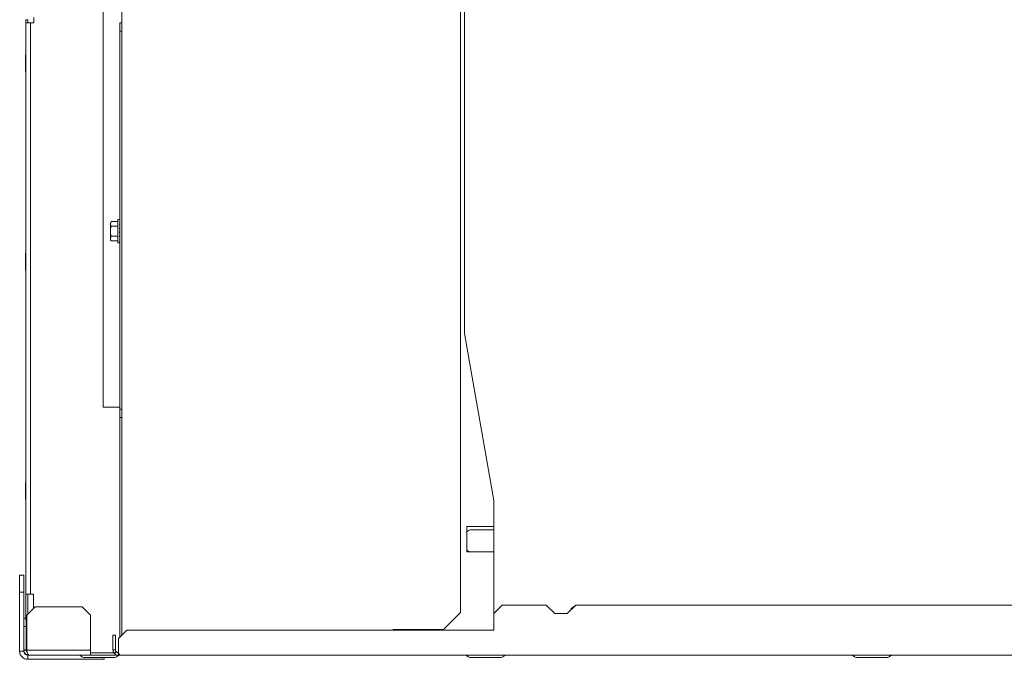
# Model space of a CAD drawing. Extents: x 262.4 to 349.6, y 368 to 425.
# Drawn here: x 262.4 to 277.1, y 368 to 377.5 of the extents above; entities that cross this region are included whole.
import ezdxf

# ---------------------------------------------------------------- set-up
doc = ezdxf.new("R2010")
doc.units = 0
doc.header["$MEASUREMENT"] = 0

# ---------------------------------------------------------------- blocks, each defined once
blk = doc.blocks.new('block 1810')
at = {"color": 7, "lineweight": 5, "true_color": 0xffffff}
blk.add_open_spline([(274.836, 368.051), (274.828, 368.058), (274.819, 368.062), (274.808, 368.062)], degree=3, dxfattribs=at)
blk = doc.blocks.new('block 1811')
at = {"color": 7, "lineweight": 5, "true_color": 0xffffff}
blk.add_open_spline([(275.408, 368.062), (275.398, 368.062), (275.388, 368.058), (275.381, 368.051)], degree=3, dxfattribs=at)
blk = doc.blocks.new('block 1812')
at = {"color": 7, "lineweight": 5, "true_color": 0xffffff}
blk.add_open_spline([(269.086, 368.051), (269.078, 368.058), (269.069, 368.062), (269.058, 368.062)], degree=3, dxfattribs=at)
blk = doc.blocks.new('block 1813')
at = {"color": 7, "lineweight": 5, "true_color": 0xffffff}
blk.add_open_spline([(269.658, 368.062), (269.648, 368.062), (269.638, 368.058), (269.631, 368.051)], degree=3, dxfattribs=at)
blk = doc.blocks.new('block 1814')
at = {"color": 7, "lineweight": 5, "true_color": 0xffffff}
blk.add_open_spline([(263.336, 368.051), (263.328, 368.058), (263.319, 368.062), (263.308, 368.062)], degree=3, dxfattribs=at)
blk = doc.blocks.new('block 1815')
at = {"color": 7, "lineweight": 5, "true_color": 0xffffff}
blk.add_open_spline([(263.908, 368.062), (263.898, 368.062), (263.888, 368.058), (263.881, 368.051)], degree=3, dxfattribs=at)
blk = doc.blocks.new('block 1818')
at = {"color": 7, "lineweight": 5, "true_color": 0xffffff}
blk.add_lwpolyline([(274.836, 368.051), (274.84, 368.047)], dxfattribs=at)
blk = doc.blocks.new('block 1819')
at = {"color": 7, "lineweight": 5, "true_color": 0xffffff}
blk.add_lwpolyline([(275.377, 368.047), (275.381, 368.051)], dxfattribs=at)
blk = doc.blocks.new('block 1820')
at = {"color": 7, "lineweight": 5, "true_color": 0xffffff}
blk.add_lwpolyline([(269.086, 368.051), (269.09, 368.047)], dxfattribs=at)
blk = doc.blocks.new('block 1821')
at = {"color": 7, "lineweight": 5, "true_color": 0xffffff}
blk.add_lwpolyline([(269.627, 368.047), (269.631, 368.051)], dxfattribs=at)
blk = doc.blocks.new('block 1822')
at = {"color": 7, "lineweight": 5, "true_color": 0xffffff}
blk.add_lwpolyline([(263.336, 368.051), (263.34, 368.047)], dxfattribs=at)
blk = doc.blocks.new('block 1823')
at = {"color": 7, "lineweight": 5, "true_color": 0xffffff}
blk.add_lwpolyline([(263.877, 368.047), (263.881, 368.051)], dxfattribs=at)
blk = doc.blocks.new('block 1826')
at = {"color": 7, "lineweight": 5, "true_color": 0xffffff}
blk.add_open_spline([(274.84, 368.047), (274.853, 368.035), (274.871, 368.028), (274.889, 368.028)], degree=3, dxfattribs=at)
blk = doc.blocks.new('block 1827')
at = {"color": 7, "lineweight": 5, "true_color": 0xffffff}
blk.add_open_spline([(275.328, 368.028), (275.346, 368.028), (275.364, 368.035), (275.377, 368.047)], degree=3, dxfattribs=at)
blk = doc.blocks.new('block 1828')
at = {"color": 7, "lineweight": 5, "true_color": 0xffffff}
blk.add_open_spline([(269.09, 368.047), (269.103, 368.035), (269.121, 368.028), (269.139, 368.028)], degree=3, dxfattribs=at)
blk = doc.blocks.new('block 1829')
at = {"color": 7, "lineweight": 5, "true_color": 0xffffff}
blk.add_open_spline([(269.578, 368.028), (269.596, 368.028), (269.614, 368.035), (269.627, 368.047)], degree=3, dxfattribs=at)
blk = doc.blocks.new('block 1830')
at = {"color": 7, "lineweight": 5, "true_color": 0xffffff}
blk.add_open_spline([(263.34, 368.047), (263.353, 368.035), (263.371, 368.028), (263.389, 368.028)], degree=3, dxfattribs=at)
blk = doc.blocks.new('block 1831')
at = {"color": 7, "lineweight": 5, "true_color": 0xffffff}
blk.add_open_spline([(263.828, 368.028), (263.846, 368.028), (263.864, 368.035), (263.877, 368.047)], degree=3, dxfattribs=at)
blk = doc.blocks.new('block 1889')
at = {"color": 7, "lineweight": 5, "true_color": 0xffffff}
blk.add_lwpolyline([(263.884, 374.2), (263.915, 374.2)], dxfattribs=at)
blk = doc.blocks.new('block 1890')
at = {"color": 7, "lineweight": 5, "true_color": 0xffffff}
blk.add_lwpolyline([(263.915, 374.548), (263.884, 374.548)], dxfattribs=at)
blk = doc.blocks.new('block 1891')
at = {"color": 7, "lineweight": 5, "true_color": 0xffffff}
blk.add_lwpolyline([(263.785, 374.519), (263.774, 374.499)], dxfattribs=at)
blk = doc.blocks.new('block 1892')
at = {"color": 7, "lineweight": 5, "true_color": 0xffffff}
blk.add_lwpolyline([(263.774, 374.249), (263.785, 374.23)], dxfattribs=at)
blk = doc.blocks.new('block 1893')
at = {"color": 7, "lineweight": 5, "true_color": 0xffffff}
blk.add_lwpolyline([(263.915, 374.435), (263.913, 374.435)], dxfattribs=at)
blk = doc.blocks.new('block 1894')
at = {"color": 7, "lineweight": 5, "true_color": 0xffffff}
blk.add_lwpolyline([(263.912, 374.313), (263.915, 374.313)], dxfattribs=at)
blk = doc.blocks.new('block 1895')
at = {"color": 7, "lineweight": 5, "true_color": 0xffffff}
blk.add_lwpolyline([(262.515, 370.645), (262.509, 370.635)], dxfattribs=at)
blk = doc.blocks.new('block 1896')
at = {"color": 7, "lineweight": 5, "true_color": 0xffffff}
blk.add_lwpolyline([(262.509, 370.385), (262.515, 370.374)], dxfattribs=at)
blk = doc.blocks.new('block 1897')
at = {"color": 7, "lineweight": 5, "true_color": 0xffffff}
blk.add_lwpolyline([(262.515, 374.056), (262.509, 374.045)], dxfattribs=at)
blk = doc.blocks.new('block 1898')
at = {"color": 7, "lineweight": 5, "true_color": 0xffffff}
blk.add_lwpolyline([(262.509, 373.795), (262.515, 373.785)], dxfattribs=at)
blk = doc.blocks.new('block 1899')
at = {"color": 7, "lineweight": 5, "true_color": 0xffffff}
blk.add_lwpolyline([(262.543, 368.062), (262.543, 368.002)], dxfattribs=at)
blk = doc.blocks.new('block 1900')
at = {"color": 7, "lineweight": 5, "true_color": 0xffffff}
blk.add_open_spline([(262.423, 368.122), (262.423, 368.056), (262.477, 368.002), (262.543, 368.002)], degree=3, dxfattribs=at)
blk = doc.blocks.new('block 1901')
at = {"color": 7, "lineweight": 5, "true_color": 0xffffff}
blk.add_lwpolyline([(262.483, 368.122), (262.423, 368.122)], dxfattribs=at)
blk = doc.blocks.new('block 1902')
at = {"color": 7, "lineweight": 5, "true_color": 0xffffff}
blk.add_open_spline([(262.483, 368.122), (262.483, 368.089), (262.51, 368.062), (262.543, 368.062)], degree=3, dxfattribs=at)
blk = doc.blocks.new('block 1903')
at = {"color": 7, "lineweight": 5, "true_color": 0xffffff}
blk.add_lwpolyline([(262.423, 368.122), (262.423, 369.002)], dxfattribs=at)
blk = doc.blocks.new('block 1904')
at = {"color": 7, "lineweight": 5, "true_color": 0xffffff}
blk.add_lwpolyline([(262.483, 369.002), (262.423, 369.002)], dxfattribs=at)
blk = doc.blocks.new('block 1905')
at = {"color": 7, "lineweight": 5, "true_color": 0xffffff}
blk.add_lwpolyline([(262.483, 368.122), (262.483, 368.145)], dxfattribs=at)
blk = doc.blocks.new('block 1906')
at = {"color": 7, "lineweight": 5, "true_color": 0xffffff}
blk.add_lwpolyline([(262.483, 368.615), (262.483, 369.002)], dxfattribs=at)
blk = doc.blocks.new('block 1907')
at = {"color": 7, "lineweight": 5, "true_color": 0xffffff}
blk.add_lwpolyline([(262.543, 368.062), (262.566, 368.062)], dxfattribs=at)
blk = doc.blocks.new('block 1908')
at = {"color": 7, "lineweight": 5, "true_color": 0xffffff}
blk.add_lwpolyline([(262.543, 368.002), (263.433, 368.002)], dxfattribs=at)
blk = doc.blocks.new('block 1909')
at = {"color": 7, "lineweight": 5, "true_color": 0xffffff}
blk.add_lwpolyline([(262.423, 369.252), (262.483, 369.252)], dxfattribs=at)
blk = doc.blocks.new('block 1910')
at = {"color": 7, "lineweight": 5, "true_color": 0xffffff}
blk.add_lwpolyline([(262.483, 369.252), (262.483, 369.002)], dxfattribs=at)
blk = doc.blocks.new('block 1911')
at = {"color": 7, "lineweight": 5, "true_color": 0xffffff}
blk.add_lwpolyline([(262.423, 369.002), (262.423, 369.252)], dxfattribs=at)
blk = doc.blocks.new('block 1912')
at = {"color": 7, "lineweight": 5, "true_color": 0xffffff}
blk.add_lwpolyline([(263.683, 368.028), (263.683, 368.002)], dxfattribs=at)
blk = doc.blocks.new('block 1913')
at = {"color": 7, "lineweight": 5, "true_color": 0xffffff}
blk.add_lwpolyline([(263.683, 368.002), (263.433, 368.002)], dxfattribs=at)
blk = doc.blocks.new('block 2157')
at = {"color": 7, "lineweight": 5, "true_color": 0xffffff}
blk.add_open_spline([(269.08, 369.631), (269.091, 369.613), (269.11, 369.603), (269.131, 369.603)], degree=3, dxfattribs=at)
blk = doc.blocks.new('block 2158')
at = {"color": 7, "lineweight": 5, "true_color": 0xffffff}
blk.add_lwpolyline([(269.131, 369.603), (269.481, 369.603)], dxfattribs=at)
blk = doc.blocks.new('block 2159')
at = {"color": 7, "lineweight": 5, "true_color": 0xffffff}
blk.add_lwpolyline([(269.481, 369.928), (269.131, 369.928)], dxfattribs=at)
blk = doc.blocks.new('block 2160')
at = {"color": 7, "lineweight": 5, "true_color": 0xffffff}
blk.add_open_spline([(269.131, 369.928), (269.11, 369.928), (269.091, 369.917), (269.08, 369.899)], degree=3, dxfattribs=at)
blk = doc.blocks.new('block 2590')
at = {"color": 7, "lineweight": 5, "true_color": 0xffffff}
blk.add_lwpolyline([(263.945, 377.349), (263.915, 377.349)], dxfattribs=at)
blk = doc.blocks.new('block 2591')
at = {"color": 7, "lineweight": 5, "true_color": 0xffffff}
blk.add_lwpolyline([(263.915, 371.724), (263.945, 371.724)], dxfattribs=at)
blk = doc.blocks.new('block 2592')
at = {"color": 7, "lineweight": 5, "true_color": 0xffffff}
blk.add_lwpolyline([(263.915, 377.349), (263.915, 371.724)], dxfattribs=at)
blk = doc.blocks.new('block 2593')
at = {"color": 7, "lineweight": 5, "true_color": 0xffffff}
blk.add_lwpolyline([(263.915, 377.474), (263.945, 377.474)], dxfattribs=at)
blk = doc.blocks.new('block 2594')
at = {"color": 7, "lineweight": 5, "true_color": 0xffffff}
blk.add_lwpolyline([(263.915, 377.349), (263.915, 377.474)], dxfattribs=at)
blk = doc.blocks.new('block 2595')
at = {"color": 7, "lineweight": 5, "true_color": 0xffffff}
blk.add_lwpolyline([(263.945, 371.599), (263.915, 371.599)], dxfattribs=at)
blk = doc.blocks.new('block 2596')
at = {"color": 7, "lineweight": 5, "true_color": 0xffffff}
blk.add_lwpolyline([(263.915, 371.599), (263.915, 371.724)], dxfattribs=at)
blk = doc.blocks.new('block 2597')
at = {"color": 7, "lineweight": 5, "true_color": 0xffffff}
blk.add_lwpolyline([(263.915, 371.599), (263.915, 368.332)], dxfattribs=at)
blk = doc.blocks.new('block 2598')
at = {"color": 7, "lineweight": 5, "true_color": 0xffffff}
blk.add_lwpolyline([(263.892, 368.099), (263.894, 368.099)], dxfattribs=at)
blk = doc.blocks.new('block 2599')
at = {"color": 7, "lineweight": 5, "true_color": 0xffffff}
blk.add_lwpolyline([(262.63, 368.974), (262.582, 368.974)], dxfattribs=at)
blk = doc.blocks.new('block 2600')
at = {"color": 7, "lineweight": 5, "true_color": 0xffffff}
blk.add_lwpolyline([(262.582, 377.474), (262.582, 368.974)], dxfattribs=at)
blk = doc.blocks.new('block 2601')
at = {"color": 7, "lineweight": 5, "true_color": 0xffffff}
blk.add_lwpolyline([(262.635, 377.474), (262.582, 377.474)], dxfattribs=at)
blk = doc.blocks.new('block 2602')
at = {"color": 7, "lineweight": 5, "true_color": 0xffffff}
blk.add_lwpolyline([(262.635, 377.522), (262.635, 377.474)], dxfattribs=at)
blk = doc.blocks.new('block 2603')
at = {"color": 7, "lineweight": 5, "true_color": 0xffffff}
blk.add_lwpolyline([(263.479, 368.099), (263.825, 368.099)], dxfattribs=at)
blk = doc.blocks.new('block 2604')
at = {"color": 7, "lineweight": 5, "true_color": 0xffffff}
blk.add_lwpolyline([(262.63, 368.76), (262.63, 368.974)], dxfattribs=at)
blk = doc.blocks.new('block 2605')
at = {"color": 7, "lineweight": 5, "true_color": 0xffffff}
blk.add_lwpolyline([(262.635, 377.555), (262.635, 377.522)], dxfattribs=at)
blk = doc.blocks.new('block 2606')
at = {"color": 7, "lineweight": 5, "true_color": 0xffffff}
blk.add_lwpolyline([(262.515, 368.974), (262.582, 368.974)], dxfattribs=at)
blk = doc.blocks.new('block 2607')
at = {"color": 7, "lineweight": 5, "true_color": 0xffffff}
blk.add_lwpolyline([(262.515, 368.974), (262.515, 377.474)], dxfattribs=at)
blk = doc.blocks.new('block 2608')
at = {"color": 7, "lineweight": 5, "true_color": 0xffffff}
blk.add_lwpolyline([(262.582, 377.474), (262.515, 377.474)], dxfattribs=at)
blk = doc.blocks.new('block 2612')
at = {"color": 7, "lineweight": 5, "true_color": 0xffffff}
blk.add_lwpolyline([(262.52, 368.399), (262.528, 368.399)], dxfattribs=at)
blk = doc.blocks.new('block 2613')
at = {"color": 7, "lineweight": 5, "true_color": 0xffffff}
blk.add_lwpolyline([(262.515, 368.584), (262.515, 368.974)], dxfattribs=at)
blk = doc.blocks.new('block 2614')
at = {"color": 7, "lineweight": 5, "true_color": 0xffffff}
blk.add_lwpolyline([(262.545, 368.674), (262.545, 368.974)], dxfattribs=at)
blk = doc.blocks.new('block 2615')
at = {"color": 7, "lineweight": 5, "true_color": 0xffffff}
blk.add_lwpolyline([(262.528, 368.269), (262.52, 368.269)], dxfattribs=at)
blk = doc.blocks.new('block 2623')
at = {"color": 7, "lineweight": 5, "true_color": 0xffffff}
blk.add_lwpolyline([(262.545, 377.522), (262.515, 377.522)], dxfattribs=at)
blk = doc.blocks.new('block 2624')
at = {"color": 7, "lineweight": 5, "true_color": 0xffffff}
blk.add_lwpolyline([(262.515, 377.522), (262.515, 377.474)], dxfattribs=at)
blk = doc.blocks.new('block 2625')
at = {"color": 7, "lineweight": 5, "true_color": 0xffffff}
blk.add_lwpolyline([(262.545, 377.522), (262.545, 377.474)], dxfattribs=at)
blk = doc.blocks.new('block 2630')
at = {"color": 7, "lineweight": 5, "true_color": 0xffffff}
blk.add_lwpolyline([(262.52, 368.229), (262.528, 368.229)], dxfattribs=at)
blk = doc.blocks.new('block 2642')
at = {"color": 7, "lineweight": 5, "true_color": 0xffffff}
blk.add_lwpolyline([(268.983, 385.57), (268.983, 373.57)], dxfattribs=at)
blk = doc.blocks.new('block 2643')
at = {"color": 7, "lineweight": 5, "true_color": 0xffffff}
blk.add_lwpolyline([(268.983, 373.57), (268.983, 368.698)], dxfattribs=at)
blk = doc.blocks.new('block 2644')
at = {"color": 7, "lineweight": 5, "true_color": 0xffffff}
blk.add_lwpolyline([(268.733, 368.448), (268.983, 368.698)], dxfattribs=at)
blk = doc.blocks.new('block 2645')
at = {"color": 7, "lineweight": 5, "true_color": 0xffffff}
blk.add_lwpolyline([(268.733, 368.448), (267.983, 368.448)], dxfattribs=at)
blk = doc.blocks.new('block 2646')
at = {"color": 7, "lineweight": 5, "true_color": 0xffffff}
blk.add_lwpolyline([(267.983, 368.448), (267.983, 368.437)], dxfattribs=at)
blk = doc.blocks.new('block 2648')
at = {"color": 7, "lineweight": 5, "true_color": 0xffffff}
blk.add_lwpolyline([(263.945, 389.924), (263.945, 368.362)], dxfattribs=at)
blk = doc.blocks.new('block 2658')
at = {"color": 7, "lineweight": 5, "true_color": 0xffffff}
blk.add_lwpolyline([(269.481, 368.685), (269.481, 368.437)], dxfattribs=at)
blk = doc.blocks.new('block 2659')
at = {"color": 7, "lineweight": 5, "true_color": 0xffffff}
blk.add_lwpolyline([(269.606, 368.81), (269.481, 368.685)], dxfattribs=at)
blk = doc.blocks.new('block 2660')
at = {"color": 7, "lineweight": 5, "true_color": 0xffffff}
blk.add_lwpolyline([(270.262, 368.81), (269.606, 368.81)], dxfattribs=at)
blk = doc.blocks.new('block 2661')
at = {"color": 7, "lineweight": 5, "true_color": 0xffffff}
blk.add_lwpolyline([(270.387, 368.685), (270.262, 368.81)], dxfattribs=at)
blk = doc.blocks.new('block 2662')
at = {"color": 7, "lineweight": 5, "true_color": 0xffffff}
blk.add_lwpolyline([(270.574, 368.685), (270.387, 368.685)], dxfattribs=at)
blk = doc.blocks.new('block 2663')
at = {"color": 7, "lineweight": 5, "true_color": 0xffffff}
blk.add_lwpolyline([(270.699, 368.81), (270.574, 368.685)], dxfattribs=at)
blk = doc.blocks.new('block 2664')
at = {"color": 7, "lineweight": 5, "true_color": 0xffffff}
blk.add_lwpolyline([(279.887, 368.81), (270.699, 368.81)], dxfattribs=at)
blk = doc.blocks.new('block 2675')
at = {"color": 7, "lineweight": 5, "true_color": 0xffffff}
blk.add_lwpolyline([(263.894, 368.312), (263.894, 368.136)], dxfattribs=at)
blk = doc.blocks.new('block 2676')
at = {"color": 7, "lineweight": 5, "true_color": 0xffffff}
blk.add_lwpolyline([(264.019, 368.437), (263.894, 368.312)], dxfattribs=at)
blk = doc.blocks.new('block 2677')
at = {"color": 7, "lineweight": 5, "true_color": 0xffffff}
blk.add_lwpolyline([(269.481, 368.437), (264.019, 368.437)], dxfattribs=at)
blk = doc.blocks.new('block 2678')
at = {"color": 7, "lineweight": 5, "true_color": 0xffffff}
blk.add_lwpolyline([(285.3, 368.062), (263.905, 368.062)], dxfattribs=at)
blk = doc.blocks.new('block 2679')
at = {"color": 7, "lineweight": 5, "true_color": 0xffffff}
blk.add_open_spline([(263.894, 368.095), (263.898, 368.09), (263.902, 368.085), (263.906, 368.081), (263.908, 368.077), (263.91, 368.074), (263.911, 368.072), (263.912, 368.069), (263.911, 368.066), (263.91, 368.065), (263.909, 368.063), (263.907, 368.063), (263.905, 368.062)], degree=3, knots=[0, 0, 0, 0, 1, 1, 1, 2, 2, 2, 3, 3, 3, 4, 4, 4, 4], dxfattribs=at)
blk = doc.blocks.new('block 2680')
at = {"color": 7, "lineweight": 5, "true_color": 0xffffff}
blk.add_lwpolyline([(263.894, 368.136), (263.894, 368.095)], dxfattribs=at)
blk = doc.blocks.new('block 2682')
at = {"color": 7, "lineweight": 5, "true_color": 0xffffff}
blk.add_lwpolyline([(263.905, 368.062), (263.905, 368.082)], dxfattribs=at)
blk = doc.blocks.new('block 2683')
at = {"color": 7, "lineweight": 5, "true_color": 0xffffff}
blk.add_lwpolyline([(263.848, 368.145), (263.811, 368.145)], dxfattribs=at)
blk = doc.blocks.new('block 2684')
at = {"color": 7, "lineweight": 5, "true_color": 0xffffff}
blk.add_lwpolyline([(263.86, 368.114), (263.833, 368.09)], dxfattribs=at)
blk = doc.blocks.new('block 2685')
at = {"color": 7, "lineweight": 5, "true_color": 0xffffff}
blk.add_open_spline([(263.848, 368.145), (263.848, 368.134), (263.853, 368.123), (263.86, 368.114)], degree=3, dxfattribs=at)
blk = doc.blocks.new('block 2686')
at = {"color": 7, "lineweight": 5, "true_color": 0xffffff}
blk.add_open_spline([(263.811, 368.145), (263.811, 368.125), (263.819, 368.105), (263.833, 368.09)], degree=3, dxfattribs=at)
blk = doc.blocks.new('block 2687')
at = {"color": 7, "lineweight": 5, "true_color": 0xffffff}
blk.add_lwpolyline([(263.894, 368.062), (263.894, 368.099)], dxfattribs=at)
blk = doc.blocks.new('block 2688')
at = {"color": 7, "lineweight": 5, "true_color": 0xffffff}
blk.add_open_spline([(263.894, 368.099), (263.891, 368.099), (263.887, 368.1), (263.883, 368.1), (263.881, 368.101), (263.879, 368.101), (263.878, 368.102), (263.872, 368.105), (263.87, 368.106), (263.869, 368.107), (263.863, 368.111), (263.862, 368.113), (263.86, 368.114)], degree=3, knots=[0, 0, 0, 0, 1, 1, 1, 2, 2, 2, 3, 3, 3, 4, 4, 4, 4], dxfattribs=at)
blk = doc.blocks.new('block 2689')
at = {"color": 7, "lineweight": 5, "true_color": 0xffffff}
blk.add_open_spline([(263.894, 368.062), (263.887, 368.063), (263.88, 368.063), (263.874, 368.065), (263.868, 368.066), (263.862, 368.068), (263.856, 368.071), (263.851, 368.074), (263.847, 368.077), (263.843, 368.08), (263.839, 368.083), (263.836, 368.086), (263.833, 368.09)], degree=3, knots=[0, 0, 0, 0, 1, 1, 1, 2, 2, 2, 3, 3, 3, 4, 4, 4, 4], dxfattribs=at)
blk = doc.blocks.new('block 2690')
at = {"color": 7, "lineweight": 5, "true_color": 0xffffff}
blk.add_lwpolyline([(263.905, 368.062), (263.894, 368.062)], dxfattribs=at)
blk = doc.blocks.new('block 2691')
at = {"color": 7, "lineweight": 5, "true_color": 0xffffff}
blk.add_lwpolyline([(263.811, 368.145), (263.811, 368.362)], dxfattribs=at)
blk = doc.blocks.new('block 2692')
at = {"color": 7, "lineweight": 5, "true_color": 0xffffff}
blk.add_lwpolyline([(263.811, 368.362), (263.848, 368.362)], dxfattribs=at)
blk = doc.blocks.new('block 2693')
at = {"color": 7, "lineweight": 5, "true_color": 0xffffff}
blk.add_lwpolyline([(263.848, 368.145), (263.848, 368.362)], dxfattribs=at)
blk = doc.blocks.new('block 2702')
at = {"color": 7, "lineweight": 5, "true_color": 0xffffff}
blk.add_lwpolyline([(263.479, 368.136), (262.529, 368.136)], dxfattribs=at)
blk = doc.blocks.new('block 2703')
at = {"color": 7, "lineweight": 5, "true_color": 0xffffff}
blk.add_lwpolyline([(263.479, 368.062), (263.479, 368.136)], dxfattribs=at)
blk = doc.blocks.new('block 2704')
at = {"color": 7, "lineweight": 5, "true_color": 0xffffff}
blk.add_open_spline([(262.529, 368.136), (262.53, 368.128), (262.532, 368.119), (262.533, 368.111), (262.535, 368.103), (262.537, 368.096), (262.539, 368.089), (262.542, 368.083), (262.545, 368.078), (262.548, 368.074), (262.551, 368.069), (262.555, 368.066), (262.559, 368.064), (262.561, 368.063), (262.564, 368.062), (262.566, 368.062)], degree=3, knots=[0, 0, 0, 0, 1, 1, 1, 2, 2, 2, 3, 3, 3, 4, 4, 4, 5, 5, 5, 5], dxfattribs=at)
blk = doc.blocks.new('block 2705')
at = {"color": 7, "lineweight": 5, "true_color": 0xffffff}
blk.add_lwpolyline([(263.479, 368.062), (262.566, 368.062)], dxfattribs=at)
blk = doc.blocks.new('block 2706')
at = {"color": 7, "lineweight": 5, "true_color": 0xffffff}
blk.add_lwpolyline([(263.479, 368.657), (263.354, 368.782)], dxfattribs=at)
blk = doc.blocks.new('block 2707')
at = {"color": 7, "lineweight": 5, "true_color": 0xffffff}
blk.add_lwpolyline([(263.479, 368.136), (263.479, 368.657)], dxfattribs=at)
blk = doc.blocks.new('block 2708')
at = {"color": 7, "lineweight": 5, "true_color": 0xffffff}
blk.add_lwpolyline([(262.528, 368.145), (262.528, 368.657)], dxfattribs=at)
blk = doc.blocks.new('block 2709')
at = {"color": 7, "lineweight": 5, "true_color": 0xffffff}
blk.add_lwpolyline([(262.653, 368.782), (262.528, 368.657)], dxfattribs=at)
blk = doc.blocks.new('block 2710')
at = {"color": 7, "lineweight": 5, "true_color": 0xffffff}
blk.add_lwpolyline([(263.354, 368.782), (262.653, 368.782)], dxfattribs=at)
blk = doc.blocks.new('block 2711')
at = {"color": 7, "lineweight": 5, "true_color": 0xffffff}
blk.add_open_spline([(262.529, 368.136), (262.528, 368.138), (262.528, 368.139), (262.528, 368.141)], degree=3, dxfattribs=at)
blk = doc.blocks.new('block 2712')
at = {"color": 7, "lineweight": 5, "true_color": 0xffffff}
blk.add_lwpolyline([(263.844, 368.079), (263.844, 368.062)], dxfattribs=at)
blk = doc.blocks.new('block 2713')
at = {"color": 7, "lineweight": 5, "true_color": 0xffffff}
blk.add_lwpolyline([(263.894, 368.062), (263.844, 368.062)], dxfattribs=at)
blk = doc.blocks.new('block 2714')
at = {"color": 7, "lineweight": 5, "true_color": 0xffffff}
blk.add_lwpolyline([(262.521, 368.138), (262.484, 368.133)], dxfattribs=at)
blk = doc.blocks.new('block 2715')
at = {"color": 7, "lineweight": 5, "true_color": 0xffffff}
blk.add_open_spline([(262.533, 368.114), (262.531, 368.116), (262.529, 368.118), (262.528, 368.12), (262.526, 368.123), (262.525, 368.126), (262.524, 368.128), (262.522, 368.132), (262.522, 368.135), (262.521, 368.138)], degree=3, knots=[0, 0, 0, 0, 1, 1, 1, 2, 2, 2, 3, 3, 3, 3], dxfattribs=at)
blk = doc.blocks.new('block 2716')
at = {"color": 7, "lineweight": 5, "true_color": 0xffffff}
blk.add_open_spline([(262.566, 368.062), (262.556, 368.063), (262.545, 368.064), (262.535, 368.068), (262.527, 368.071), (262.52, 368.075), (262.514, 368.081), (262.507, 368.086), (262.501, 368.093), (262.496, 368.1), (262.493, 368.105), (262.491, 368.11), (262.489, 368.115), (262.487, 368.121), (262.486, 368.127), (262.484, 368.133)], degree=3, knots=[0, 0, 0, 0, 1, 1, 1, 2, 2, 2, 3, 3, 3, 4, 4, 4, 5, 5, 5, 5], dxfattribs=at)
blk = doc.blocks.new('block 2717')
at = {"color": 7, "lineweight": 5, "true_color": 0xffffff}
blk.add_lwpolyline([(262.483, 368.145), (262.52, 368.145)], dxfattribs=at)
blk = doc.blocks.new('block 2718')
at = {"color": 7, "lineweight": 5, "true_color": 0xffffff}
blk.add_open_spline([(262.52, 368.145), (262.52, 368.143), (262.521, 368.14), (262.521, 368.138)], degree=3, dxfattribs=at)
blk = doc.blocks.new('block 2719')
at = {"color": 7, "lineweight": 5, "true_color": 0xffffff}
blk.add_open_spline([(262.483, 368.145), (262.483, 368.141), (262.484, 368.137), (262.484, 368.133)], degree=3, dxfattribs=at)
blk = doc.blocks.new('block 2720')
at = {"color": 7, "lineweight": 5, "true_color": 0xffffff}
blk.add_lwpolyline([(262.483, 368.145), (262.483, 368.49)], dxfattribs=at)
blk = doc.blocks.new('block 2721')
at = {"color": 7, "lineweight": 5, "true_color": 0xffffff}
blk.add_lwpolyline([(262.52, 368.49), (262.483, 368.49)], dxfattribs=at)
blk = doc.blocks.new('block 2722')
at = {"color": 7, "lineweight": 5, "true_color": 0xffffff}
blk.add_lwpolyline([(262.52, 368.145), (262.52, 368.49)], dxfattribs=at)
blk = doc.blocks.new('block 2723')
at = {"color": 7, "lineweight": 5, "true_color": 0xffffff}
blk.add_lwpolyline([(262.483, 368.615), (262.515, 368.615)], dxfattribs=at)
blk = doc.blocks.new('block 2724')
at = {"color": 7, "lineweight": 5, "true_color": 0xffffff}
blk.add_lwpolyline([(262.52, 368.584), (262.52, 368.49)], dxfattribs=at)
blk = doc.blocks.new('block 2725')
at = {"color": 7, "lineweight": 5, "true_color": 0xffffff}
blk.add_lwpolyline([(262.483, 368.49), (262.483, 368.615)], dxfattribs=at)
blk = doc.blocks.new('block 2726')
at = {"color": 7, "lineweight": 5, "true_color": 0xffffff}
blk.add_lwpolyline([(263.479, 368.062), (263.844, 368.062)], dxfattribs=at)
blk = doc.blocks.new('block 2728')
at = {"color": 7, "lineweight": 5, "true_color": 0xffffff}
blk.add_lwpolyline([(274.889, 368.028), (275.328, 368.028)], dxfattribs=at)
blk = doc.blocks.new('block 2729')
at = {"color": 7, "lineweight": 5, "true_color": 0xffffff}
blk.add_lwpolyline([(269.139, 368.028), (269.578, 368.028)], dxfattribs=at)
blk = doc.blocks.new('block 2730')
at = {"color": 7, "lineweight": 5, "true_color": 0xffffff}
blk.add_lwpolyline([(263.389, 368.028), (263.828, 368.028)], dxfattribs=at)
blk = doc.blocks.new('block 3330')
at = {"color": 7, "lineweight": 5, "true_color": 0xffffff}
blk.add_lwpolyline([(263.91, 374.344), (263.911, 374.364), (263.913, 374.385), (263.915, 374.404)], dxfattribs=at)
blk = doc.blocks.new('block 3331')
at = {"color": 7, "lineweight": 5, "true_color": 0xffffff}
blk.add_lwpolyline([(263.915, 374.344), (263.91, 374.344)], dxfattribs=at)
blk = doc.blocks.new('block 3332')
at = {"color": 7, "lineweight": 5, "true_color": 0xffffff}
blk.add_open_spline([(263.91, 374.288), (263.911, 374.305), (263.913, 374.324), (263.915, 374.344)], degree=3, dxfattribs=at)
blk = doc.blocks.new('block 3333')
at = {"color": 7, "lineweight": 5, "true_color": 0xffffff}
blk.add_lwpolyline([(263.915, 374.288), (263.91, 374.288)], dxfattribs=at)
blk = doc.blocks.new('block 3334')
at = {"color": 7, "lineweight": 5, "true_color": 0xffffff}
blk.add_open_spline([(263.91, 374.241), (263.911, 374.254), (263.913, 374.27), (263.915, 374.287)], degree=3, dxfattribs=at)
blk = doc.blocks.new('block 3335')
at = {"color": 7, "lineweight": 5, "true_color": 0xffffff}
blk.add_lwpolyline([(263.915, 374.241), (263.91, 374.241)], dxfattribs=at)
blk = doc.blocks.new('block 3336')
at = {"color": 7, "lineweight": 5, "true_color": 0xffffff}
blk.add_open_spline([(263.91, 374.211), (263.911, 374.218), (263.913, 374.228), (263.915, 374.241)], degree=3, dxfattribs=at)
blk = doc.blocks.new('block 3337')
at = {"color": 7, "lineweight": 5, "true_color": 0xffffff}
blk.add_lwpolyline([(263.915, 374.211), (263.91, 374.211)], dxfattribs=at)
blk = doc.blocks.new('block 3338')
at = {"color": 7, "lineweight": 5, "true_color": 0xffffff}
blk.add_open_spline([(263.91, 374.2), (263.911, 374.2), (263.913, 374.204), (263.915, 374.211)], degree=3, dxfattribs=at)
blk = doc.blocks.new('block 3339')
at = {"color": 7, "lineweight": 5, "true_color": 0xffffff}
blk.add_lwpolyline([(263.915, 374.2), (263.91, 374.2)], dxfattribs=at)
blk = doc.blocks.new('block 3340')
at = {"color": 7, "lineweight": 5, "true_color": 0xffffff}
blk.add_open_spline([(263.915, 374.462), (263.914, 374.466), (263.914, 374.471), (263.913, 374.476)], degree=3, dxfattribs=at)
blk = doc.blocks.new('block 3341')
at = {"color": 7, "lineweight": 5, "true_color": 0xffffff}
blk.add_open_spline([(263.915, 374.508), (263.914, 374.51), (263.914, 374.512), (263.914, 374.514)], degree=3, dxfattribs=at)
blk = doc.blocks.new('block 3342')
at = {"color": 7, "lineweight": 5, "true_color": 0xffffff}
blk.add_open_spline([(263.915, 374.548), (263.913, 374.548), (263.911, 374.545), (263.91, 374.538)], degree=3, dxfattribs=at)
blk = doc.blocks.new('block 3343')
at = {"color": 7, "lineweight": 5, "true_color": 0xffffff}
blk.add_lwpolyline([(263.915, 374.538), (263.91, 374.538)], dxfattribs=at)
blk = doc.blocks.new('block 3344')
at = {"color": 7, "lineweight": 5, "true_color": 0xffffff}
blk.add_open_spline([(263.915, 374.538), (263.913, 374.531), (263.911, 374.521), (263.91, 374.508)], degree=3, dxfattribs=at)
blk = doc.blocks.new('block 3345')
at = {"color": 7, "lineweight": 5, "true_color": 0xffffff}
blk.add_lwpolyline([(263.915, 374.508), (263.91, 374.508)], dxfattribs=at)
blk = doc.blocks.new('block 3346')
at = {"color": 7, "lineweight": 5, "true_color": 0xffffff}
blk.add_open_spline([(263.915, 374.508), (263.913, 374.495), (263.911, 374.479), (263.91, 374.462)], degree=3, dxfattribs=at)
blk = doc.blocks.new('block 3347')
at = {"color": 7, "lineweight": 5, "true_color": 0xffffff}
blk.add_lwpolyline([(263.915, 374.462), (263.91, 374.462)], dxfattribs=at)
blk = doc.blocks.new('block 3348')
at = {"color": 7, "lineweight": 5, "true_color": 0xffffff}
blk.add_open_spline([(263.915, 374.461), (263.913, 374.444), (263.911, 374.425), (263.91, 374.405)], degree=3, dxfattribs=at)
blk = doc.blocks.new('block 3349')
at = {"color": 7, "lineweight": 5, "true_color": 0xffffff}
blk.add_lwpolyline([(263.915, 374.405), (263.91, 374.405)], dxfattribs=at)
blk = doc.blocks.new('block 3350')
at = {"color": 7, "lineweight": 5, "true_color": 0xffffff}
blk.add_lwpolyline([(263.884, 374.374), (263.884, 374.548)], dxfattribs=at)
blk = doc.blocks.new('block 3351')
at = {"color": 7, "lineweight": 5, "true_color": 0xffffff}
blk.add_lwpolyline([(263.884, 374.2), (263.884, 374.374)], dxfattribs=at)
blk = doc.blocks.new('block 3352')
at = {"color": 7, "lineweight": 5, "true_color": 0xffffff}
blk.add_lwpolyline([(263.912, 374.413), (263.915, 374.461)], dxfattribs=at)
blk = doc.blocks.new('block 3353')
at = {"color": 7, "lineweight": 5, "true_color": 0xffffff}
blk.add_open_spline([(263.912, 374.413), (263.912, 374.41), (263.912, 374.407), (263.912, 374.404)], degree=3, dxfattribs=at)
blk = doc.blocks.new('block 3354')
at = {"color": 7, "lineweight": 5, "true_color": 0xffffff}
blk.add_lwpolyline([(263.912, 374.314), (263.912, 374.314)], dxfattribs=at)
blk = doc.blocks.new('block 3355')
at = {"color": 7, "lineweight": 5, "true_color": 0xffffff}
blk.add_lwpolyline([(263.912, 374.314), (263.915, 374.288)], dxfattribs=at)
blk = doc.blocks.new('block 3356')
at = {"color": 7, "lineweight": 5, "true_color": 0xffffff}
blk.add_lwpolyline([(263.913, 374.462), (263.915, 374.507)], dxfattribs=at)
blk = doc.blocks.new('block 3357')
at = {"color": 7, "lineweight": 5, "true_color": 0xffffff}
blk.add_lwpolyline([(263.785, 374.447), (263.884, 374.447)], dxfattribs=at)
blk = doc.blocks.new('block 3358')
at = {"color": 7, "lineweight": 5, "true_color": 0xffffff}
blk.add_open_spline([(263.774, 374.483), (263.774, 374.469), (263.779, 374.458), (263.785, 374.447)], degree=3, dxfattribs=at)
blk = doc.blocks.new('block 3359')
at = {"color": 7, "lineweight": 5, "true_color": 0xffffff}
blk.add_lwpolyline([(263.785, 374.519), (263.774, 374.483)], dxfattribs=at)
blk = doc.blocks.new('block 3360')
at = {"color": 7, "lineweight": 5, "true_color": 0xffffff}
blk.add_lwpolyline([(263.785, 374.519), (263.884, 374.519)], dxfattribs=at)
blk = doc.blocks.new('block 3361')
at = {"color": 7, "lineweight": 5, "true_color": 0xffffff}
blk.add_open_spline([(263.785, 374.447), (263.78, 374.429), (263.776, 374.412), (263.774, 374.394), (263.774, 374.388), (263.774, 374.381), (263.774, 374.374)], degree=3, knots=[0, 0, 0, 0, 1, 1, 1, 2, 2, 2, 2], dxfattribs=at)
blk = doc.blocks.new('block 3362')
at = {"color": 7, "lineweight": 5, "true_color": 0xffffff}
blk.add_lwpolyline([(263.774, 374.374), (263.774, 374.483)], dxfattribs=at)
blk = doc.blocks.new('block 3363')
at = {"color": 7, "lineweight": 5, "true_color": 0xffffff}
blk.add_lwpolyline([(263.785, 374.302), (263.884, 374.302)], dxfattribs=at)
blk = doc.blocks.new('block 3364')
at = {"color": 7, "lineweight": 5, "true_color": 0xffffff}
blk.add_open_spline([(263.774, 374.374), (263.775, 374.356), (263.776, 374.338), (263.78, 374.321), (263.781, 374.314), (263.783, 374.308), (263.785, 374.302)], degree=3, knots=[0, 0, 0, 0, 1, 1, 1, 2, 2, 2, 2], dxfattribs=at)
blk = doc.blocks.new('block 3365')
at = {"color": 7, "lineweight": 5, "true_color": 0xffffff}
blk.add_lwpolyline([(263.785, 374.302), (263.774, 374.266)], dxfattribs=at)
blk = doc.blocks.new('block 3366')
at = {"color": 7, "lineweight": 5, "true_color": 0xffffff}
blk.add_lwpolyline([(263.774, 374.266), (263.774, 374.374)], dxfattribs=at)
blk = doc.blocks.new('block 3367')
at = {"color": 7, "lineweight": 5, "true_color": 0xffffff}
blk.add_lwpolyline([(263.785, 374.23), (263.884, 374.23)], dxfattribs=at)
blk = doc.blocks.new('block 3368')
at = {"color": 7, "lineweight": 5, "true_color": 0xffffff}
blk.add_open_spline([(263.774, 374.266), (263.774, 374.252), (263.779, 374.241), (263.785, 374.23)], degree=3, dxfattribs=at)
blk = doc.blocks.new('block 3369')
at = {"color": 7, "lineweight": 5, "true_color": 0xffffff}
blk.add_lwpolyline([(263.913, 374.273), (263.915, 374.242)], dxfattribs=at)
blk = doc.blocks.new('block 3370')
at = {"color": 7, "lineweight": 5, "true_color": 0xffffff}
blk.add_lwpolyline([(263.914, 374.508), (263.915, 374.537)], dxfattribs=at)
blk = doc.blocks.new('block 3371')
at = {"color": 7, "lineweight": 5, "true_color": 0xffffff}
blk.add_lwpolyline([(263.774, 374.483), (263.774, 374.499)], dxfattribs=at)
blk = doc.blocks.new('block 3372')
at = {"color": 7, "lineweight": 5, "true_color": 0xffffff}
blk.add_lwpolyline([(263.774, 374.249), (263.774, 374.266)], dxfattribs=at)
blk = doc.blocks.new('block 3373')
at = {"color": 7, "lineweight": 5, "true_color": 0xffffff}
blk.add_lwpolyline([(263.914, 374.235), (263.915, 374.212)], dxfattribs=at)
blk = doc.blocks.new('block 3374')
at = {"color": 7, "lineweight": 5, "true_color": 0xffffff}
blk.add_lwpolyline([(263.914, 374.538), (263.915, 374.547)], dxfattribs=at)
blk = doc.blocks.new('block 3375')
at = {"color": 7, "lineweight": 5, "true_color": 0xffffff}
blk.add_lwpolyline([(263.914, 374.21), (263.915, 374.202)], dxfattribs=at)
blk = doc.blocks.new('block 3376')
at = {"color": 7, "lineweight": 5, "true_color": 0xffffff}
blk.add_lwpolyline([(263.914, 374.236), (263.915, 374.212)], dxfattribs=at)
blk = doc.blocks.new('block 3377')
at = {"color": 7, "lineweight": 5, "true_color": 0xffffff}
blk.add_lwpolyline([(263.913, 374.276), (263.915, 374.242)], dxfattribs=at)
blk = doc.blocks.new('block 3378')
at = {"color": 7, "lineweight": 5, "true_color": 0xffffff}
blk.add_lwpolyline([(263.913, 374.313), (263.915, 374.288)], dxfattribs=at)
blk = doc.blocks.new('block 3379')
at = {"color": 7, "lineweight": 5, "true_color": 0xffffff}
blk.add_lwpolyline([(262.509, 370.618), (262.509, 370.509)], dxfattribs=at)
blk = doc.blocks.new('block 3380')
at = {"color": 7, "lineweight": 5, "true_color": 0xffffff}
blk.add_lwpolyline([(262.509, 370.401), (262.509, 370.509)], dxfattribs=at)
blk = doc.blocks.new('block 3381')
at = {"color": 7, "lineweight": 5, "true_color": 0xffffff}
blk.add_lwpolyline([(262.509, 370.618), (262.509, 370.635)], dxfattribs=at)
blk = doc.blocks.new('block 3382')
at = {"color": 7, "lineweight": 5, "true_color": 0xffffff}
blk.add_lwpolyline([(262.509, 370.385), (262.509, 370.401)], dxfattribs=at)
blk = doc.blocks.new('block 3383')
at = {"color": 7, "lineweight": 5, "true_color": 0xffffff}
blk.add_lwpolyline([(262.509, 376.925), (262.509, 376.801)], dxfattribs=at)
blk = doc.blocks.new('block 3384')
at = {"color": 7, "lineweight": 5, "true_color": 0xffffff}
blk.add_lwpolyline([(262.509, 376.925), (262.509, 377)], dxfattribs=at)
blk = doc.blocks.new('block 3385')
at = {"color": 7, "lineweight": 5, "true_color": 0xffffff}
blk.add_lwpolyline([(262.509, 376.801), (262.509, 376.751)], dxfattribs=at)
blk = doc.blocks.new('block 3386')
at = {"color": 7, "lineweight": 5, "true_color": 0xffffff}
blk.add_lwpolyline([(262.509, 373.92), (262.509, 374.028)], dxfattribs=at)
blk = doc.blocks.new('block 3387')
at = {"color": 7, "lineweight": 5, "true_color": 0xffffff}
blk.add_lwpolyline([(262.509, 373.812), (262.509, 373.92)], dxfattribs=at)
blk = doc.blocks.new('block 3388')
at = {"color": 7, "lineweight": 5, "true_color": 0xffffff}
blk.add_lwpolyline([(262.509, 374.028), (262.509, 374.045)], dxfattribs=at)
blk = doc.blocks.new('block 3389')
at = {"color": 7, "lineweight": 5, "true_color": 0xffffff}
blk.add_lwpolyline([(262.509, 373.795), (262.509, 373.812)], dxfattribs=at)
blk = doc.blocks.new('block 3393')
at = {"color": 7, "lineweight": 5, "true_color": 0xffffff}
blk.add_lwpolyline([(263.665, 371.753), (263.915, 371.753)], dxfattribs=at)
blk = doc.blocks.new('block 3394')
at = {"color": 7, "lineweight": 5, "true_color": 0xffffff}
blk.add_lwpolyline([(263.665, 389.744), (263.665, 371.753)], dxfattribs=at)
blk = doc.blocks.new('block 3396')
at = {"color": 7, "lineweight": 5, "true_color": 0xffffff}
blk.add_lwpolyline([(269.08, 369.602), (269.08, 369.977)], dxfattribs=at)
blk = doc.blocks.new('block 3397')
at = {"color": 7, "lineweight": 5, "true_color": 0xffffff}
blk.add_lwpolyline([(269.481, 369.602), (269.08, 369.602)], dxfattribs=at)
blk = doc.blocks.new('block 3398')
at = {"color": 7, "lineweight": 5, "true_color": 0xffffff}
blk.add_lwpolyline([(269.08, 369.977), (269.481, 369.977)], dxfattribs=at)
blk = doc.blocks.new('block 3419')
at = {"color": 7, "lineweight": 5, "true_color": 0xffffff}
blk.add_open_spline([(270.681, 368.791), (270.652, 368.779), (270.629, 368.756), (270.616, 368.727)], degree=3, dxfattribs=at)
blk = doc.blocks.new('block 3421')
at = {"color": 7, "lineweight": 5, "true_color": 0xffffff}
blk.add_lwpolyline([(269.481, 370.368), (269.481, 368.685)], dxfattribs=at)
blk = doc.blocks.new('block 3422')
at = {"color": 7, "lineweight": 5, "true_color": 0xffffff}
blk.add_lwpolyline([(269.043, 372.849), (269.481, 370.368)], dxfattribs=at)
blk = doc.blocks.new('block 3423')
at = {"color": 7, "lineweight": 5, "true_color": 0xffffff}
blk.add_lwpolyline([(269.043, 372.849), (269.043, 389.783)], dxfattribs=at)

msp = doc.modelspace()

# ---------------------------------------------------------------- block references
for name in ['block 2648', 'block 3394', 'block 3423', 'block 2642', 'block 2623', 'block 2624', 'block 2625', 'block 2605', 'block 2602', 'block 2607', 'block 2608', 'block 2600', 'block 2601', 'block 2593', 'block 2594', 'block 2590', 'block 2592', 'block 3384', 'block 3383', 'block 3385', 'block 1891', 'block 3359', 'block 3371', 'block 3358', 'block 3362', 'block 3361', 'block 3360', 'block 3357', 'block 1890', 'block 3350', 'block 3342', 'block 3343', 'block 3344', 'block 3345', 'block 3346', 'block 3347', 'block 3348', 'block 3352', 'block 3356', 'block 3340', 'block 3374', 'block 3370', 'block 3341', 'block 3364', 'block 3366', 'block 3365', 'block 3363', 'block 3351', 'block 3349', 'block 3330', 'block 3331', 'block 3332', 'block 3353', 'block 3354', 'block 3355', 'block 1894', 'block 1893', 'block 3378', 'block 3368', 'block 3372', 'block 1892', 'block 3367', 'block 1889', 'block 3333', 'block 3334', 'block 3335', 'block 3336', 'block 3337', 'block 3338', 'block 3339', 'block 3377', 'block 3369', 'block 3376', 'block 3373', 'block 3375', 'block 1897', 'block 3388', 'block 3386', 'block 3387', 'block 3389', 'block 1898', 'block 2643', 'block 3422', 'block 3393', 'block 2591', 'block 2596', 'block 2595', 'block 2597', 'block 1895', 'block 3381', 'block 3379', 'block 3380', 'block 3382', 'block 1896', 'block 3421', 'block 3396', 'block 3398', 'block 2160', 'block 2159', 'block 2157', 'block 3397', 'block 2158', 'block 1909', 'block 1911', 'block 1910', 'block 1903', 'block 1904', 'block 1906', 'block 2606', 'block 2613', 'block 2614', 'block 2599', 'block 2604', 'block 2709', 'block 2710', 'block 2706', 'block 2659', 'block 2660', 'block 2661', 'block 2663', 'block 3419', 'block 2664', 'block 2723', 'block 2725', 'block 2724', 'block 2708', 'block 2707', 'block 2644', 'block 2658', 'block 2662', 'block 2720', 'block 2721', 'block 2722', 'block 2676', 'block 2677', 'block 2645', 'block 2646', 'block 2612', 'block 2691', 'block 2692', 'block 2693', 'block 2675', 'block 1905', 'block 2717', 'block 2719', 'block 2714', 'block 2615', 'block 2630', 'block 2718', 'block 2715', 'block 2711', 'block 2683', 'block 2686', 'block 2685', 'block 1900', 'block 1901', 'block 1902', 'block 2716', 'block 2702', 'block 2704', 'block 1899', 'block 1907', 'block 1908', 'block 2705', 'block 1814', 'block 1822', 'block 1830', 'block 2730', 'block 1913', 'block 2703', 'block 2603', 'block 2726', 'block 1912', 'block 1831', 'block 2684', 'block 2689', 'block 2712', 'block 2713', 'block 2688', 'block 1823', 'block 1815', 'block 2598', 'block 2680', 'block 2687', 'block 2679', 'block 2690', 'block 2682', 'block 2678', 'block 1812', 'block 1820', 'block 1828', 'block 2729', 'block 1829', 'block 1821', 'block 1813', 'block 1810', 'block 1818', 'block 1826', 'block 2728', 'block 1827', 'block 1819', 'block 1811']:
    msp.add_blockref(name, (0, 0))

doc.saveas('drawing.dxf')
